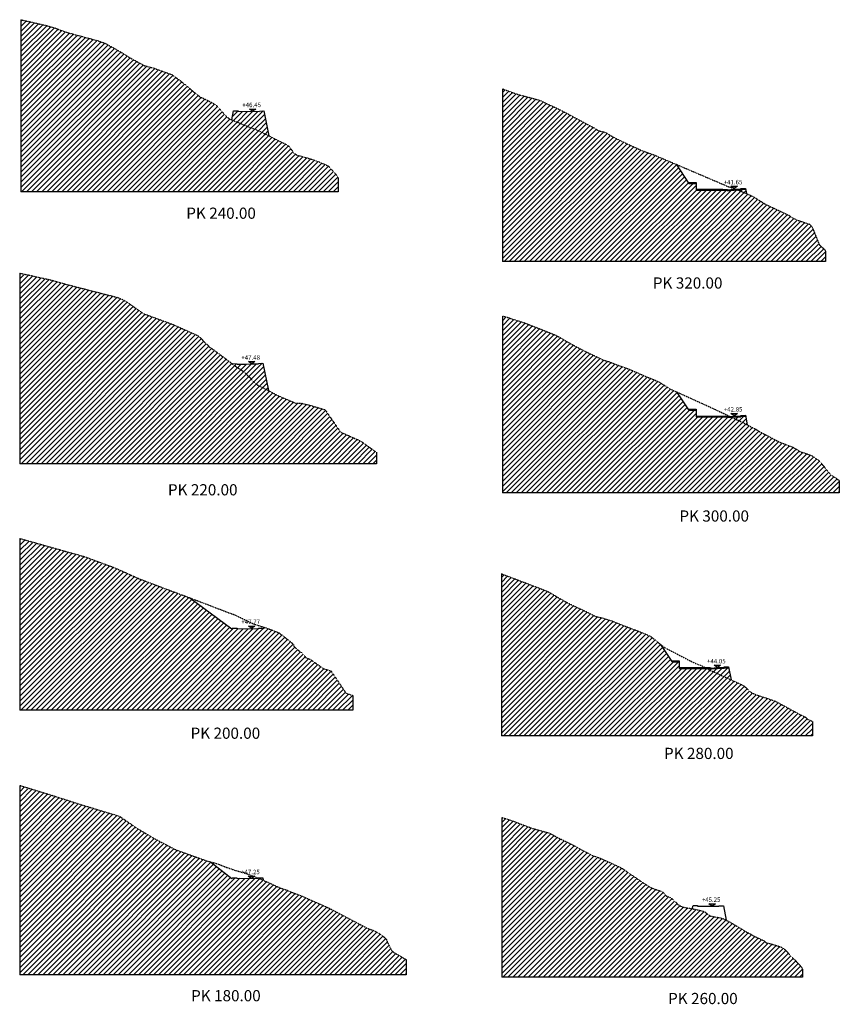
# Model space of a CAD drawing. Units: millimetres. Extents: x 552567 to 557839, y 4790570 to 4795287.
# Drawn here: x 553621 to 553987, y 4793358 to 4793798 of the extents above; entities that cross this region are included whole.
import ezdxf
from ezdxf.enums import TextEntityAlignment as Align

# ---------------------------------------------------------------- set-up
doc = ezdxf.new("R2010")
doc.units = ezdxf.units.MM
doc.header["$LTSCALE"] = 0.001
doc.header["$MEASUREMENT"] = 0
doc.linetypes.add('Elizburu PERFILES$0$DASHED', pattern=[6, 4, -2])
doc.layers.get('0').update_dxf_attribs({"linetype": 'CONTINUOUS'})
for name, color, linetype in [('cajetin_1', 250, 'CONTINUOUS'), ('Elizburu PERFILES$0$0-CASAS', 20, 'CONTINUOUS'), ('Elizburu PERFILES$0$0-seccion', 7, 'CONTINUOUS')]:
    doc.layers.add(name, color=color, linetype=linetype)
doc.layers.get('0').freeze()
doc.styles.add('Elizburu PERFILES$0$ISO50', font='ISO3098', dxfattribs={"height": 5})
pattern_1 = [(45, (0, 0), (-1.12253201513, 1.12253201513), [])]

# ---------------------------------------------------------------- blocks, each defined once
blk = doc.blocks.new('Elizburu PERFILES')
at = {"layer": 'Elizburu PERFILES$0$0-seccion'}
h = blk.add_hatch(dxfattribs=at)
h.set_pattern_fill('ANSI31', color=256, scale=0.5, style=0)
h.set_pattern_definition(pattern_1)
h.paths.add_polyline_path([(553712.48, 4792963.97), (553711.58, 4792964.97), (553710.68, 4792965.97), (553709.78, 4792966.97), (553708.88, 4792967.97), (553707.35, 4792968.97), (553705.55, 4792969.97), (553703.53, 4792970.97), (553701.38, 4792971.97), (553699.99, 4792972.97), (553698.79, 4792973.97), (553697.6, 4792974.97), (553696.4, 4792975.97), (553695.21, 4792976.97), (553694.01, 4792977.97), (553692.82, 4792978.97), (553691.45, 4792979.97), (553690.05, 4792980.97), (553688.65, 4792981.97), (553685.91, 4792982.97), (553682.98, 4792983.97), (553680.34, 4792984.97), (553676.36, 4792985.97), (553674.6, 4792986.97), (553672.71, 4792987.97), (553670.81, 4792988.97), (553669.17, 4792989.97), (553667.56, 4792990.97), (553665.94, 4792991.97), (553664.28, 4792992.97), (553662.45, 4792993.97), (553660.62, 4792994.97), (553658.8, 4792995.97), (553655.97, 4792996.97), (553652.3, 4792997.97), (553648.55, 4792998.97), (553644.8, 4792999.97), (553641.29, 4793000.97), (553638.59, 4793001.97), (553635.89, 4793002.97), (553632.18, 4793003.97), (553621.29, 4793006.47), (553621.29, 4792929.66), (553762.94, 4792929.66), (553762.94, 4792935.97), (553762.22, 4792936.97), (553761.52, 4792937.97), (553760.64, 4792938.97), (553759.72, 4792939.97), (553758.8, 4792940.97), (553756.76, 4792941.97), (553754.39, 4792942.97), (553751.79, 4792943.97), (553748.26, 4792944.97), (553744.6, 4792945.97), (553743.13, 4792946.97), (553742.41, 4792947.97), (553741.69, 4792948.97), (553740.97, 4792949.97), (553739.38, 4792950.97), (553737.24, 4792951.97), (553735.23, 4792952.97), (553733.23, 4792953.97), (553731.23, 4792954.97), (553729.23, 4792955.97), (553727.21, 4792956.97), (553724.79, 4792957.93), (553724.69, 4792957.97), (553722.05, 4792958.97), (553719.69, 4792959.97), (553717.3, 4792960.97), (553714.72, 4792961.97), (553713.38, 4792962.97)])
h = blk.add_hatch(dxfattribs=at)
h.set_pattern_fill('ANSI31', color=256, scale=0.5, style=0)
h.set_pattern_definition([(45, (-2354.4725, -529.0487), (-1.12253201513, 1.12253201513), [])])
h.paths.add_polyline_path([(553967.77, 4792917.07), (553965.69, 4792918.07), (553964.32, 4792919.07), (553962.19, 4792920.07), (553960.06, 4792921.07), (553957.93, 4792922.07), (553955.8, 4792923.07), (553953.74, 4792924.07), (553952.14, 4792925.07), (553950.53, 4792926.07), (553948.95, 4792927.07), (553947.02, 4792928.07), (553944.75, 4792929.07), (553942.2, 4792930.07), (553941.33, 4792930.4), (553939.81, 4792930.32), (553936.81, 4792930.11), (553936.81, 4792930.31), (553934.81, 4792930.35), (553922.81, 4792930.35), (553922.78, 4792933.35), (553919.78, 4792933.35), (553919.55, 4792933.35), (553913.85, 4792941.89), (553913.43, 4792942.07), (553911.09, 4792943.07), (553908.74, 4792944.07), (553906.39, 4792945.07), (553904.03, 4792946.07), (553901.16, 4792947.07), (553898.48, 4792948.07), (553896.3, 4792949.07), (553894.12, 4792950.07), (553891.97, 4792951.07), (553889.84, 4792952.07), (553887.71, 4792953.07), (553885.76, 4792954.07), (553884.09, 4792955.07), (553882.43, 4792956.07), (553878.9, 4792957.07), (553877.47, 4792958.07), (553875.49, 4792959.07), (553873.62, 4792960.07), (553871.75, 4792961.07), (553869.88, 4792962.07), (553868.01, 4792963.07), (553866.14, 4792964.07), (553864.27, 4792965.07), (553862.34, 4792966.07), (553860.35, 4792967.07), (553858.04, 4792968.07), (553855.91, 4792969.07), (553854.04, 4792970.07), (553850.87, 4792971.07), (553847.11, 4792972.07), (553843.34, 4792973.07), (553840.45, 4792974.07), (553837.79, 4792975.07), (553836.31, 4792975.62), (553836.31, 4792898.42), (553980.66, 4792898.42), (553980.66, 4792903.07), (553980.01, 4792904.07), (553978.78, 4792905.07), (553977.73, 4792906.07), (553977.33, 4792907.07), (553976.94, 4792908.07), (553976.55, 4792909.07), (553976.16, 4792910.07), (553975.76, 4792911.07), (553975.36, 4792912.07), (553974.97, 4792913.07), (553974.52, 4792914.07), (553973.65, 4792915.07), (553970.69, 4792916.07)])
h.paths.add_polyline_path([(553944.89, 4792930.73), (553942.81, 4792930.68), (553942.81, 4792930.48), (553941.33, 4792930.4), (553942.2, 4792930.07), (553944.75, 4792929.07), (553945.27, 4792928.84)], flags=17)
h = blk.add_hatch(dxfattribs=at)
h.set_pattern_fill('ANSI31', color=256, scale=0.5, style=0)
h.set_pattern_definition(pattern_1)
h.paths.add_polyline_path([(553729.79, 4792965.73), (553727.79, 4792965.69), (553727.79, 4792965.49), (553724.79, 4792965.55), (553721.79, 4792965.49), (553718.29, 4792965.56), (553718.28, 4792965.76), (553716.28, 4792965.8), (553715.46, 4792961.68), (553717.3, 4792960.97), (553719.69, 4792959.97), (553722.05, 4792958.97), (553724.7, 4792957.96), (553727.21, 4792956.97), (553729.23, 4792955.97), (553731.23, 4792954.97), (553732.02, 4792954.58)])
h = blk.add_hatch(dxfattribs=at)
h.set_pattern_fill('ANSI31', color=256, scale=0.5, style=0)
h.set_pattern_definition(pattern_1)
h.paths.add_polyline_path([(553727.01, 4792843.27), (553725.79, 4792844.27), (553724.61, 4792845.27), (553724.37, 4792845.65), (553723.97, 4792846.27), (553722.89, 4792847.27), (553721.85, 4792848.27), (553720.75, 4792849.27), (553719.44, 4792850.27), (553717.69, 4792851.27), (553716.31, 4792852.27), (553715.03, 4792853.27), (553713.74, 4792854.27), (553712.43, 4792855.27), (553711.09, 4792856.27), (553709.73, 4792857.27), (553708.36, 4792858.27), (553707.05, 4792859.27), (553705.52, 4792860.27), (553700.54, 4792865.27), (553689.39, 4792870.27), (553675.89, 4792875.27), (553668.8, 4792880.27), (553667.08, 4792881.27), (553665.01, 4792882.27), (553661.11, 4792883.27), (553657.21, 4792884.27), (553653.31, 4792885.27), (553649.41, 4792886.27), (553645.51, 4792887.27), (553641.58, 4792888.27), (553638.18, 4792889.27), (553634.53, 4792890.27), (553620.87, 4792893.28), (553620.87, 4792808.18), (553780.03, 4792808.18), (553780.03, 4792813.27), (553773.09, 4792818.27), (553764.08, 4792822.27), (553757.1, 4792832.27), (553753.8, 4792833.27), (553750.44, 4792834.27), (553746.25, 4792835.27), (553743.88, 4792835.27), (553741.49, 4792836.27), (553739.1, 4792837.27), (553736.76, 4792838.27), (553734.82, 4792839.27), (553732.88, 4792840.27), (553730.94, 4792841.27), (553729, 4792842.27)])
h.paths.add_polyline_path([(553729.37, 4792853.04), (553727.37, 4792853), (553727.37, 4792852.8), (553724.37, 4792852.75), (553721.37, 4792852.68), (553717.86, 4792852.63), (553717.86, 4792852.83), (553715.86, 4792852.87), (553715.72, 4792852.73), (553716.31, 4792852.27), (553717.69, 4792851.27), (553719.44, 4792850.27), (553720.75, 4792849.27), (553721.85, 4792848.27), (553722.89, 4792847.27), (553723.97, 4792846.27), (553724.37, 4792845.65), (553724.61, 4792845.27), (553725.79, 4792844.27), (553727.01, 4792843.27), (553729, 4792842.27), (553730.94, 4792841.27), (553731.81, 4792840.82)], flags=17)
h = blk.add_hatch(dxfattribs=at)
h.set_pattern_fill('ANSI31', color=256, scale=0.5, style=0)
h.set_pattern_definition([(45, (-2354.4725, -801.601), (-1.12253201513, 1.12253201513), [])])
h.paths.add_polyline_path([(553949.47, 4792823.59), (553947.43, 4792824.59), (553945.54, 4792825.59), (553943.62, 4792826.59), (553941.54, 4792827.59), (553939.81, 4792828.4), (553939.4, 4792828.59), (553938.62, 4792828.96), (553936.81, 4792828.83), (553936.81, 4792829.03), (553934.81, 4792829.07), (553922.81, 4792829.07), (553922.78, 4792832.07), (553919.78, 4792832.07), (553919.55, 4792832.07), (553919.48, 4792832.17), (553914.09, 4792840.26), (553913.34, 4792840.59), (553911.13, 4792841.59), (553909.56, 4792842.59), (553907.99, 4792843.59), (553906.42, 4792844.59), (553904.14, 4792845.59), (553901.65, 4792846.59), (553899.28, 4792847.59), (553897.02, 4792848.59), (553894.76, 4792849.59), (553892.43, 4792850.59), (553889.55, 4792851.59), (553886.68, 4792852.59), (553884.26, 4792853.59), (553881.06, 4792854.59), (553879.13, 4792855.59), (553876.99, 4792856.59), (553874.85, 4792857.59), (553872.74, 4792858.59), (553870.86, 4792859.59), (553868.99, 4792860.59), (553867.11, 4792861.59), (553865.29, 4792862.59), (553863.61, 4792863.59), (553861.92, 4792864.59), (553860.12, 4792865.59), (553857.58, 4792866.59), (553855.05, 4792867.59), (553852.52, 4792868.59), (553849.99, 4792869.59), (553847.46, 4792870.59), (553844.69, 4792871.59), (553841.24, 4792872.59), (553838.53, 4792873.59), (553836.31, 4792874.08), (553836.31, 4792795.11), (553986.76, 4792795.11), (553986.76, 4792800.59), (553985.51, 4792801.59), (553983.79, 4792802.59), (553982.75, 4792803.59), (553981.89, 4792804.59), (553981.03, 4792805.59), (553980.17, 4792806.59), (553979.31, 4792807.59), (553978.61, 4792808.59), (553977.72, 4792809.59), (553976.1, 4792810.59), (553974.8, 4792811.59), (553972.24, 4792812.59), (553969.18, 4792813.59), (553967.67, 4792814.59), (553965.94, 4792815.59), (553963.3, 4792816.59), (553960.65, 4792817.59), (553958.55, 4792818.59), (553956.67, 4792819.59), (553954.79, 4792820.59), (553952.91, 4792821.59), (553951.03, 4792822.59)])
h.paths.add_polyline_path([(553944.89, 4792829.42), (553942.81, 4792829.38), (553942.81, 4792829.18), (553939.81, 4792829.04), (553938.62, 4792828.96), (553939.4, 4792828.59), (553939.81, 4792828.4), (553941.54, 4792827.59), (553943.62, 4792826.59), (553945.54, 4792825.59), (553945.67, 4792825.52)], flags=17)
h = blk.add_hatch(dxfattribs=at)
h.set_pattern_fill('ANSI31', color=256, scale=0.5, style=0)
h.set_pattern_definition(pattern_1)
h.paths.add_polyline_path([(553739.12, 4792730.67), (553737.84, 4792731.67), (553736.51, 4792732.67), (553734.04, 4792733.67), (553731.29, 4792734.67), (553730.1, 4792735.05), (553729.67, 4792734.4), (553729.37, 4792734.7), (553727.37, 4792734.66), (553727.37, 4792734.46), (553724.37, 4792734.52), (553721.37, 4792734.46), (553717.87, 4792734.53), (553717.86, 4792734.73), (553715.86, 4792734.77), (553715.56, 4792734.47), (553696.72, 4792748.27), (553687.63, 4792751.67), (553674.39, 4792756.67), (553663.24, 4792761.67), (553649.68, 4792766.67), (553631.94, 4792771.67), (553620.87, 4792774.77), (553620.87, 4792698.12), (553769.46, 4792698.12), (553769.46, 4792704.67), (553766.49, 4792705.67), (553759.73, 4792715.67), (553756.37, 4792716.67), (553750.71, 4792720.67), (553748.43, 4792721.67), (553747.78, 4792722.67), (553746.8, 4792723.67), (553745.43, 4792724.67), (553744.11, 4792725.67), (553743.24, 4792726.67), (553742.87, 4792727.67), (553741.62, 4792728.67), (553740.37, 4792729.67)])
h = blk.add_hatch(dxfattribs=at)
h.set_pattern_fill('ANSI31', color=256, scale=0.5, style=0)
h.set_pattern_definition([(45, (-2096.969, -911.9427), (-1.12253201513, 1.12253201513), [])])
h.paths.add_polyline_path([(553945.16, 4792708.07), (553944.02, 4792709.07), (553941.87, 4792710.07), (553939.67, 4792711.07), (553937.45, 4792712.07), (553935.26, 4792713.07), (553933.2, 4792714.07), (553932.32, 4792714.46), (553930.94, 4792715.07), (553928.68, 4792716.07), (553927.53, 4792716.75), (553927.31, 4792716.75), (553915.31, 4792716.75), (553915.28, 4792719.75), (553912.28, 4792719.75), (553912.05, 4792719.75), (553906.89, 4792727.5), (553906.19, 4792728.07), (553904.97, 4792729.07), (553903.73, 4792730.07), (553902.46, 4792731.07), (553900.32, 4792732.07), (553897.88, 4792733.07), (553895.21, 4792734.07), (553892.54, 4792735.07), (553889.87, 4792736.07), (553887.34, 4792737.07), (553884.92, 4792738.07), (553881.64, 4792739.07), (553877.68, 4792740.07), (553875.7, 4792741.07), (553873.86, 4792742.07), (553871.67, 4792743.07), (553869.48, 4792744.07), (553867.39, 4792745.07), (553865.42, 4792746.07), (553863.48, 4792747.07), (553861.78, 4792748.07), (553860.08, 4792749.07), (553858.37, 4792750.07), (553856.67, 4792751.07), (553854.12, 4792752.07), (553851.51, 4792753.07), (553848.9, 4792754.07), (553846.3, 4792755.07), (553843.69, 4792756.07), (553841.08, 4792757.07), (553838.34, 4792758.07), (553835.87, 4792759.07), (553835.87, 4792686.58), (553974.84, 4792686.58), (553974.84, 4792693.07), (553972.58, 4792694.07), (553971.5, 4792695.07), (553969.32, 4792696.07), (553967.49, 4792697.07), (553965.66, 4792698.07), (553963.83, 4792699.07), (553962, 4792700.07), (553960.17, 4792701.07), (553958.28, 4792702.07), (553955.43, 4792703.07), (553952.41, 4792704.07), (553949.39, 4792705.07), (553947.25, 4792706.07), (553946.15, 4792707.07)])
h.paths.add_polyline_path([(553937.4, 4792717.08), (553935.32, 4792717.04), (553935.32, 4792716.84), (553932.32, 4792716.72), (553929.32, 4792716.51), (553929.31, 4792716.71), (553927.53, 4792716.75), (553928.68, 4792716.07), (553930.94, 4792715.07), (553932.32, 4792714.46), (553933.2, 4792714.07), (553935.26, 4792713.07), (553937.45, 4792712.07), (553938.49, 4792711.6)], flags=17)
h = blk.add_hatch(dxfattribs=at)
h.set_pattern_fill('ANSI31', color=256, scale=0.5, style=0)
h.set_pattern_definition(pattern_1)
h.paths.add_polyline_path([(553754.3, 4792611.73), (553752.04, 4792612.73), (553749.77, 4792613.73), (553747.54, 4792614.73), (553745.12, 4792615.73), (553742.33, 4792616.73), (553740.08, 4792617.73), (553737.08, 4792618.73), (553734.86, 4792619.73), (553732.7, 4792620.73), (553730.4, 4792621.73), (553728.16, 4792622.73), (553727.26, 4792623.09), (553727.26, 4792622.97), (553724.33, 4792623.03), (553724.26, 4792622.98), (553724.18, 4792623.03), (553721.26, 4792622.97), (553717.76, 4792623.04), (553717.76, 4792623.24), (553715.76, 4792623.28), (553715.46, 4792622.98), (553705.93, 4792630.36), (553704.51, 4792630.73), (553690.49, 4792635.73), (553680.93, 4792640.73), (553672.55, 4792645.73), (553665.37, 4792650.73), (553648.75, 4792655.73), (553633.12, 4792660.73), (553620.76, 4792664.51), (553620.76, 4792579.97), (553793.32, 4792579.97), (553793.32, 4792586.73), (553791.57, 4792587.73), (553789.9, 4792588.73), (553788.14, 4792589.73), (553786.83, 4792590.73), (553786.29, 4792591.73), (553785.86, 4792592.73), (553785.36, 4792593.73), (553784.86, 4792594.73), (553784.46, 4792595.73), (553783.49, 4792596.73), (553782.19, 4792597.73), (553780.75, 4792598.73), (553778.62, 4792599.73), (553775.98, 4792600.73), (553758.81, 4792609.73), (553756.55, 4792610.73)])
h = blk.add_hatch(dxfattribs=at)
h.set_pattern_fill('ANSI31', color=256, scale=0.5, style=0)
h.set_pattern_definition(pattern_1)
h.paths.add_polyline_path([(553922.24, 4792609.21), (553916.56, 4792610.21), (553914.88, 4792611.21), (553913.8, 4792612.21), (553912.72, 4792613.21), (553911.64, 4792614.21), (553909.4, 4792615.21), (553908.61, 4792616.21), (553907.42, 4792617.21), (553904.15, 4792618.21), (553901.96, 4792619.21), (553900.45, 4792620.21), (553898.94, 4792621.21), (553897.43, 4792622.21), (553895.92, 4792623.21), (553894.42, 4792624.21), (553892.91, 4792625.21), (553891.56, 4792626.21), (553890.21, 4792627.21), (553888.27, 4792628.21), (553886.1, 4792629.21), (553883.92, 4792630.21), (553881.76, 4792631.21), (553879.48, 4792632.21), (553876.36, 4792633.21), (553874.67, 4792634.21), (553872.63, 4792635.21), (553870.81, 4792636.21), (553869.08, 4792637.21), (553867.14, 4792638.21), (553865.09, 4792639.21), (553863.04, 4792640.21), (553860.98, 4792641.21), (553859.18, 4792642.21), (553857.29, 4792643.21), (553853.71, 4792644.21), (553850.12, 4792645.21), (553847.25, 4792646.21), (553844.62, 4792647.21), (553841.99, 4792648.21), (553839.36, 4792649.21), (553836.01, 4792650.21), (553836.01, 4792578.85), (553970.33, 4792578.85), (553970.33, 4792582.21), (553970.03, 4792583.21), (553969.08, 4792584.21), (553968.13, 4792585.21), (553967.18, 4792586.21), (553966.24, 4792587.21), (553965.29, 4792588.21), (553964.33, 4792589.21), (553963.38, 4792590.21), (553962.42, 4792591.21), (553961.01, 4792592.21), (553958.05, 4792593.21), (553954.16, 4792594.21), (553953.02, 4792595.21), (553950.69, 4792596.21), (553948.65, 4792597.21), (553946.95, 4792598.21), (553944.98, 4792599.21), (553943.33, 4792600.21), (553941.68, 4792601.21), (553940.03, 4792602.21), (553938.45, 4792603.21), (553936.44, 4792604.21), (553934.36, 4792605.21), (553929.98, 4792606.03), (553928.99, 4792606.21), (553927.71, 4792607.21), (553926.42, 4792608.21)])
at = {"color": 5, "linetype": 'Continuous'}
for points in [[(553715.46, 4792961.68), (553716.28, 4792965.8), (553718.28, 4792965.76), (553718.29, 4792965.56), (553721.79, 4792965.49), (553724.79, 4792965.55), (553727.79, 4792965.49), (553727.79, 4792965.69), (553729.79, 4792965.73), (553732.02, 4792954.58)], [(553715.72, 4792852.73), (553715.86, 4792852.87), (553717.86, 4792852.83), (553717.86, 4792852.63), (553721.37, 4792852.68), (553724.37, 4792852.75), (553727.37, 4792852.8), (553727.37, 4792853), (553729.37, 4792853.04), (553731.81, 4792840.82)], [(553696.72, 4792748.27), (553715.56, 4792734.47), (553715.86, 4792734.77), (553717.86, 4792734.73), (553717.87, 4792734.53), (553721.37, 4792734.46), (553724.37, 4792734.52), (553727.37, 4792734.46), (553727.37, 4792734.66), (553729.37, 4792734.7), (553729.67, 4792734.4), (553730.1, 4792735.05)], [(553705.93, 4792630.36), (553715.46, 4792622.98), (553715.76, 4792623.28), (553717.76, 4792623.24), (553717.76, 4792623.04), (553721.26, 4792622.97), (553724.26, 4792623.03), (553727.26, 4792622.97), (553727.26, 4792623.17), (553729.26, 4792623.21), (553729.47, 4792622.14), (553729.47, 4792622.14)], [(553920.98, 4792609.43), (553920.98, 4792609.43), (553921.48, 4792610.86), (553923.48, 4792610.82), (553923.48, 4792610.62), (553926.98, 4792610.55), (553929.98, 4792610.61), (553932.98, 4792610.55), (553932.99, 4792610.75), (553934.99, 4792610.79), (553936.29, 4792604.28)]]:
    blk.add_lwpolyline(points, dxfattribs=at)
at = {"layer": 'Elizburu PERFILES$0$0-CASAS'}
for points in [[(553723.36, 4792966.57), (553726.22, 4792966.57), (553724.79, 4792965.55)], [(553938.38, 4792932.09), (553941.25, 4792932.09), (553939.81, 4792931.07)], [(553722.93, 4792853.77), (553725.8, 4792853.77), (553724.37, 4792852.75)], [(553938.38, 4792830.61), (553941.25, 4792830.61), (553939.81, 4792829.59)], [(553722.93, 4792735.69), (553725.8, 4792735.69), (553724.37, 4792734.67)], [(553930.88, 4792718.14), (553933.75, 4792718.14), (553932.32, 4792717.12)], [(553722.83, 4792624), (553725.69, 4792624), (553724.26, 4792622.98)], [(553928.55, 4792611.64), (553931.42, 4792611.64), (553929.99, 4792610.61)]]:
    blk.add_lwpolyline(points, close=True, dxfattribs=at)
at = {"layer": 'Elizburu PERFILES$0$0-seccion'}
for p, q in [((553621.29, 4793006.47), (553621.29, 4792929.66)), ((553836.31, 4792975.62), (553836.31, 4792898.42)), ((553762.94, 4792935.97), (553762.94, 4792929.66)), ((553762.94, 4792929.66), (553621.29, 4792929.66)), ((553980.66, 4792903.07), (553980.66, 4792898.42)), ((553980.66, 4792898.42), (553836.31, 4792898.42)), ((553620.87, 4792893.28), (553620.87, 4792808.18)), ((553836.31, 4792874.08), (553836.31, 4792795.11)), ((553780.03, 4792813.27), (553780.03, 4792808.18)), ((553780.03, 4792808.18), (553620.87, 4792808.18)), ((553986.76, 4792800.59), (553986.76, 4792795.11)), ((553986.76, 4792795.11), (553836.31, 4792795.11)), ((553620.87, 4792774.77), (553620.87, 4792698.12)), ((553835.87, 4792759.07), (553835.87, 4792686.58)), ((553769.46, 4792704.67), (553769.46, 4792698.12)), ((553769.46, 4792698.12), (553620.87, 4792698.12)), ((553974.84, 4792693.07), (553974.84, 4792686.58)), ((553974.84, 4792686.58), (553835.87, 4792686.58)), ((553620.76, 4792664.51), (553620.76, 4792579.97)), ((553836.01, 4792650.21), (553836.01, 4792578.85)), ((553793.32, 4792586.73), (553793.32, 4792579.97)), ((553793.32, 4792579.97), (553620.76, 4792579.97)), ((553970.33, 4792582.21), (553970.33, 4792578.85)), ((553970.33, 4792578.85), (553836.01, 4792578.85))]:
    blk.add_line(p, q, dxfattribs=at)
at = {"layer": 'Elizburu PERFILES$0$0-seccion', "color": 1, "linetype": 'Continuous'}
for p, q in [((553939.81, 4792931.07), (553939.81, 4792930.72)), ((553939.81, 4792829.59), (553939.81, 4792829.44)), ((553724.37, 4792734.67), (553724.37, 4792734.44)), ((553932.32, 4792717.07), (553932.32, 4792717.12))]:
    blk.add_line(p, q, dxfattribs=at)
at = {"layer": 'Elizburu PERFILES$0$0-seccion', "color": 7, "linetype": 'Elizburu PERFILES$0$DASHED', "flags": 128}
for points in [[(553621.29, 4793006.47), (553632.18, 4793003.97), (553635.89, 4793002.97), (553638.59, 4793001.97), (553641.29, 4793000.97), (553644.8, 4792999.97), (553648.55, 4792998.97), (553652.3, 4792997.97), (553655.97, 4792996.97), (553658.8, 4792995.97), (553660.62, 4792994.97), (553662.45, 4792993.97), (553664.28, 4792992.97), (553665.94, 4792991.97), (553667.56, 4792990.97), (553669.17, 4792989.97), (553670.81, 4792988.97), (553672.71, 4792987.97), (553674.6, 4792986.97), (553676.36, 4792985.97), (553680.34, 4792984.97), (553682.98, 4792983.97), (553685.91, 4792982.97), (553688.65, 4792981.97), (553690.05, 4792980.97), (553691.45, 4792979.97), (553692.82, 4792978.97), (553694.01, 4792977.97), (553695.21, 4792976.97), (553696.4, 4792975.97), (553697.6, 4792974.97), (553698.79, 4792973.97), (553699.99, 4792972.97), (553701.38, 4792971.97), (553703.53, 4792970.97), (553705.55, 4792969.97), (553707.35, 4792968.97), (553708.88, 4792967.97), (553709.78, 4792966.97), (553710.68, 4792965.97), (553711.58, 4792964.97), (553712.48, 4792963.97), (553713.38, 4792962.97), (553714.72, 4792961.97), (553717.3, 4792960.97), (553719.69, 4792959.97), (553722.05, 4792958.97), (553724.69, 4792957.97), (553724.79, 4792957.93), (553727.21, 4792956.97), (553729.23, 4792955.97), (553731.23, 4792954.97), (553733.23, 4792953.97), (553735.23, 4792952.97), (553737.24, 4792951.97), (553739.38, 4792950.97), (553740.97, 4792949.97), (553741.69, 4792948.97), (553742.41, 4792947.97), (553743.13, 4792946.97), (553744.6, 4792945.97), (553748.26, 4792944.97), (553751.79, 4792943.97), (553754.39, 4792942.97), (553756.76, 4792941.97), (553758.8, 4792940.97), (553759.72, 4792939.97), (553760.64, 4792938.97), (553761.52, 4792937.97), (553762.22, 4792936.97), (553762.94, 4792935.97)], [(553836.31, 4792975.62), (553837.79, 4792975.07), (553840.45, 4792974.07), (553843.34, 4792973.07), (553847.11, 4792972.07), (553850.87, 4792971.07), (553854.04, 4792970.07), (553855.91, 4792969.07), (553858.04, 4792968.07), (553860.35, 4792967.07), (553862.34, 4792966.07), (553864.27, 4792965.07), (553866.14, 4792964.07), (553868.01, 4792963.07), (553869.88, 4792962.07), (553871.75, 4792961.07), (553873.62, 4792960.07), (553875.49, 4792959.07), (553877.47, 4792958.07), (553878.9, 4792957.07), (553882.43, 4792956.07), (553884.09, 4792955.07), (553885.76, 4792954.07), (553887.71, 4792953.07), (553889.84, 4792952.07), (553891.97, 4792951.07), (553894.12, 4792950.07), (553896.3, 4792949.07), (553898.48, 4792948.07), (553901.16, 4792947.07), (553904.03, 4792946.07), (553906.39, 4792945.07), (553908.74, 4792944.07), (553911.09, 4792943.07), (553913.43, 4792942.07), (553915.78, 4792941.07), (553918.13, 4792940.07), (553920.47, 4792939.07), (553922.82, 4792938.07), (553925.16, 4792937.07), (553927.47, 4792936.07), (553929.83, 4792935.07), (553932.18, 4792934.07), (553934.52, 4792933.07), (553936.86, 4792932.07), (553939.59, 4792931.07), (553939.81, 4792930.98), (553942.2, 4792930.07), (553944.75, 4792929.07), (553947.02, 4792928.07), (553948.95, 4792927.07), (553950.53, 4792926.07), (553952.14, 4792925.07), (553953.74, 4792924.07), (553955.8, 4792923.07), (553957.93, 4792922.07), (553960.06, 4792921.07), (553962.19, 4792920.07), (553964.32, 4792919.07), (553965.69, 4792918.07), (553967.77, 4792917.07), (553970.69, 4792916.07), (553973.65, 4792915.07), (553974.52, 4792914.07), (553974.97, 4792913.07), (553975.36, 4792912.07), (553975.76, 4792911.07), (553976.16, 4792910.07), (553976.55, 4792909.07), (553976.94, 4792908.07), (553977.33, 4792907.07), (553977.73, 4792906.07), (553978.78, 4792905.07), (553980.01, 4792904.07), (553980.66, 4792903.07)], [(553620.87, 4792893.28), (553634.53, 4792890.27), (553638.18, 4792889.27), (553641.58, 4792888.27), (553645.51, 4792887.27), (553649.41, 4792886.27), (553653.31, 4792885.27), (553657.21, 4792884.27), (553661.11, 4792883.27), (553665.01, 4792882.27), (553667.08, 4792881.27), (553668.8, 4792880.27), (553675.89, 4792875.27), (553689.39, 4792870.27), (553700.54, 4792865.27), (553705.52, 4792860.27), (553707.05, 4792859.27), (553708.36, 4792858.27), (553709.73, 4792857.27), (553711.09, 4792856.27), (553712.43, 4792855.27), (553713.74, 4792854.27), (553715.03, 4792853.27), (553716.31, 4792852.27), (553717.69, 4792851.27), (553719.44, 4792850.27), (553720.75, 4792849.27), (553721.85, 4792848.27), (553722.89, 4792847.27), (553723.97, 4792846.27), (553724.37, 4792845.65), (553724.61, 4792845.27), (553725.79, 4792844.27), (553727.01, 4792843.27), (553729, 4792842.27), (553730.94, 4792841.27), (553732.88, 4792840.27), (553734.82, 4792839.27), (553736.76, 4792838.27), (553739.1, 4792837.27), (553741.49, 4792836.27), (553743.88, 4792835.27), (553746.25, 4792835.27), (553750.44, 4792834.27), (553753.8, 4792833.27), (553757.1, 4792832.27), (553764.08, 4792822.27), (553773.09, 4792818.27), (553780.03, 4792813.27)], [(553836.31, 4792874.08), (553838.53, 4792873.59), (553841.24, 4792872.59), (553844.69, 4792871.59), (553847.46, 4792870.59), (553849.99, 4792869.59), (553852.52, 4792868.59), (553855.05, 4792867.59), (553857.58, 4792866.59), (553860.12, 4792865.59), (553861.92, 4792864.59), (553863.61, 4792863.59), (553865.29, 4792862.59), (553867.11, 4792861.59), (553868.99, 4792860.59), (553870.86, 4792859.59), (553872.74, 4792858.59), (553874.85, 4792857.59), (553876.99, 4792856.59), (553879.13, 4792855.59), (553881.06, 4792854.59), (553884.26, 4792853.59), (553886.68, 4792852.59), (553889.55, 4792851.59), (553892.43, 4792850.59), (553894.76, 4792849.59), (553897.02, 4792848.59), (553899.28, 4792847.59), (553901.65, 4792846.59), (553904.14, 4792845.59), (553906.42, 4792844.59), (553907.99, 4792843.59), (553909.56, 4792842.59), (553911.13, 4792841.59), (553913.34, 4792840.59), (553915.57, 4792839.59), (553917.77, 4792838.59), (553919.96, 4792837.59), (553922.15, 4792836.59), (553924.35, 4792835.59), (553926.54, 4792834.59), (553928.78, 4792833.59), (553930.9, 4792832.59), (553933.02, 4792831.59), (553935.14, 4792830.59), (553937.27, 4792829.59), (553939.4, 4792828.59), (553939.81, 4792828.4), (553941.54, 4792827.59), (553943.62, 4792826.59), (553945.54, 4792825.59), (553947.43, 4792824.59), (553949.47, 4792823.59), (553951.03, 4792822.59), (553952.91, 4792821.59), (553954.79, 4792820.59), (553956.67, 4792819.59), (553958.55, 4792818.59), (553960.65, 4792817.59), (553963.3, 4792816.59), (553965.94, 4792815.59), (553967.67, 4792814.59), (553969.18, 4792813.59), (553972.24, 4792812.59), (553974.8, 4792811.59), (553976.1, 4792810.59), (553977.72, 4792809.59), (553978.61, 4792808.59), (553979.31, 4792807.59), (553980.17, 4792806.59), (553981.03, 4792805.59), (553981.89, 4792804.59), (553982.75, 4792803.59), (553983.79, 4792802.59), (553985.51, 4792801.59), (553986.76, 4792800.59)], [(553620.87, 4792774.77), (553631.94, 4792771.67), (553649.68, 4792766.67), (553663.24, 4792761.67), (553674.39, 4792756.67), (553687.63, 4792751.67), (553700.98, 4792746.67), (553713.96, 4792741.67), (553716.83, 4792740.67), (553718.88, 4792739.67), (553720.94, 4792738.67), (553723, 4792737.67), (553724.37, 4792737.01), (553725.07, 4792736.67), (553728.18, 4792735.67), (553731.29, 4792734.67), (553734.04, 4792733.67), (553736.51, 4792732.67), (553737.84, 4792731.67), (553739.12, 4792730.67), (553740.37, 4792729.67), (553741.62, 4792728.67), (553742.87, 4792727.67), (553743.24, 4792726.67), (553744.11, 4792725.67), (553745.43, 4792724.67), (553746.8, 4792723.67), (553747.78, 4792722.67), (553748.43, 4792721.67), (553750.71, 4792720.67), (553756.37, 4792716.67), (553759.73, 4792715.67), (553766.49, 4792705.67), (553769.46, 4792704.67)], [(553835.87, 4792759.07), (553838.34, 4792758.07), (553841.08, 4792757.07), (553843.69, 4792756.07), (553846.3, 4792755.07), (553848.9, 4792754.07), (553851.51, 4792753.07), (553854.12, 4792752.07), (553856.67, 4792751.07), (553858.37, 4792750.07), (553860.08, 4792749.07), (553861.78, 4792748.07), (553863.48, 4792747.07), (553865.42, 4792746.07), (553867.39, 4792745.07), (553869.48, 4792744.07), (553871.67, 4792743.07), (553873.86, 4792742.07), (553875.7, 4792741.07), (553877.68, 4792740.07), (553881.64, 4792739.07), (553884.92, 4792738.07), (553887.34, 4792737.07), (553889.87, 4792736.07), (553892.54, 4792735.07), (553895.21, 4792734.07), (553897.88, 4792733.07), (553900.32, 4792732.07), (553902.46, 4792731.07), (553903.73, 4792730.07), (553904.97, 4792729.07), (553906.19, 4792728.07), (553907.4, 4792727.07), (553908.71, 4792726.07), (553910.65, 4792725.07), (553912.58, 4792724.07), (553914.51, 4792723.07), (553916.44, 4792722.07), (553918.37, 4792721.07), (553920.31, 4792720.07), (553922.38, 4792719.07), (553924.98, 4792718.07), (553926.97, 4792717.07), (553928.68, 4792716.07), (553930.94, 4792715.07), (553932.32, 4792714.46), (553933.2, 4792714.07), (553935.26, 4792713.07), (553937.45, 4792712.07), (553939.67, 4792711.07), (553941.87, 4792710.07), (553944.02, 4792709.07), (553945.16, 4792708.07), (553946.15, 4792707.07), (553947.25, 4792706.07), (553949.39, 4792705.07), (553952.41, 4792704.07), (553955.43, 4792703.07), (553958.28, 4792702.07), (553960.17, 4792701.07), (553962, 4792700.07), (553963.83, 4792699.07), (553965.66, 4792698.07), (553967.49, 4792697.07), (553969.32, 4792696.07), (553971.5, 4792695.07), (553972.58, 4792694.07), (553974.84, 4792693.07)], [(553620.76, 4792664.51), (553633.12, 4792660.73), (553648.75, 4792655.73), (553665.37, 4792650.73), (553672.55, 4792645.73), (553680.93, 4792640.73), (553690.49, 4792635.73), (553704.51, 4792630.73), (553708.4, 4792629.73), (553711.04, 4792628.73), (553713.67, 4792627.73), (553716.51, 4792626.73), (553719.99, 4792625.73), (553723.23, 4792624.73), (553724.26, 4792624.31), (553725.7, 4792623.73), (553728.16, 4792622.73), (553730.4, 4792621.73), (553732.7, 4792620.73), (553734.86, 4792619.73), (553737.08, 4792618.73), (553740.08, 4792617.73), (553742.33, 4792616.73), (553745.12, 4792615.73), (553747.54, 4792614.73), (553749.77, 4792613.73), (553752.04, 4792612.73), (553754.3, 4792611.73), (553756.55, 4792610.73), (553758.81, 4792609.73), (553775.98, 4792600.73), (553778.62, 4792599.73), (553780.75, 4792598.73), (553782.19, 4792597.73), (553783.49, 4792596.73), (553784.46, 4792595.73), (553784.86, 4792594.73), (553785.36, 4792593.73), (553785.86, 4792592.73), (553786.29, 4792591.73), (553786.83, 4792590.73), (553788.14, 4792589.73), (553789.9, 4792588.73), (553791.57, 4792587.73), (553793.32, 4792586.73)], [(553836.01, 4792650.21), (553839.36, 4792649.21), (553841.99, 4792648.21), (553844.62, 4792647.21), (553847.25, 4792646.21), (553850.12, 4792645.21), (553853.71, 4792644.21), (553857.29, 4792643.21), (553859.18, 4792642.21), (553860.98, 4792641.21), (553863.04, 4792640.21), (553865.09, 4792639.21), (553867.14, 4792638.21), (553869.08, 4792637.21), (553870.81, 4792636.21), (553872.63, 4792635.21), (553874.67, 4792634.21), (553876.36, 4792633.21), (553879.48, 4792632.21), (553881.76, 4792631.21), (553883.92, 4792630.21), (553886.1, 4792629.21), (553888.27, 4792628.21), (553890.21, 4792627.21), (553891.56, 4792626.21), (553892.91, 4792625.21), (553894.42, 4792624.21), (553895.92, 4792623.21), (553897.43, 4792622.21), (553898.94, 4792621.21), (553900.45, 4792620.21), (553901.96, 4792619.21), (553904.15, 4792618.21), (553907.42, 4792617.21), (553908.61, 4792616.21), (553909.4, 4792615.21), (553911.64, 4792614.21), (553912.72, 4792613.21), (553913.8, 4792612.21), (553914.88, 4792611.21), (553916.56, 4792610.21), (553922.24, 4792609.21), (553926.42, 4792608.21), (553927.71, 4792607.21), (553928.99, 4792606.21), (553929.98, 4792606.03), (553934.36, 4792605.21), (553936.44, 4792604.21), (553938.45, 4792603.21), (553940.03, 4792602.21), (553941.68, 4792601.21), (553943.33, 4792600.21), (553944.98, 4792599.21), (553946.95, 4792598.21), (553948.65, 4792597.21), (553950.69, 4792596.21), (553953.02, 4792595.21), (553954.16, 4792594.21), (553958.05, 4792593.21), (553961.01, 4792592.21), (553962.42, 4792591.21), (553963.38, 4792590.21), (553964.33, 4792589.21), (553965.29, 4792588.21), (553966.24, 4792587.21), (553967.18, 4792586.21), (553968.13, 4792585.21), (553969.08, 4792584.21), (553970.03, 4792583.21), (553970.33, 4792582.21)]]:
    blk.add_lwpolyline(points, dxfattribs=at)
at = {"layer": 'Elizburu PERFILES$0$0-seccion', "color": 5, "linetype": 'Continuous'}
for points in [[(553913.85, 4792941.89), (553919.48, 4792933.45), (553919.78, 4792933.75), (553922.78, 4792933.75), (553922.81, 4792930.75), (553934.81, 4792930.75), (553936.81, 4792930.71), (553936.81, 4792930.51), (553939.81, 4792930.72), (553942.81, 4792930.88), (553942.81, 4792931.08), (553944.81, 4792931.12), (553945.27, 4792928.84)], [(553914.09, 4792840.26), (553919.48, 4792832.17), (553919.78, 4792832.47), (553922.78, 4792832.47), (553922.81, 4792829.47), (553934.81, 4792829.47), (553936.81, 4792829.43), (553936.81, 4792829.23), (553939.81, 4792829.44), (553942.81, 4792829.58), (553942.81, 4792829.78), (553944.81, 4792829.82), (553945.67, 4792825.52)], [(553906.89, 4792727.5), (553911.98, 4792719.85), (553912.28, 4792720.15), (553915.28, 4792720.15), (553915.31, 4792717.15), (553927.31, 4792717.15), (553929.31, 4792717.11), (553929.32, 4792716.91), (553932.32, 4792717.12), (553935.32, 4792717.24), (553935.32, 4792717.44), (553937.32, 4792717.48), (553938.49, 4792711.6)]]:
    blk.add_lwpolyline(points, dxfattribs=at)
at = {"layer": 'Elizburu PERFILES$0$0-seccion', "flags": 128}
for points in [[(553919.48, 4792933.45), (553919.55, 4792933.35), (553919.78, 4792933.35), (553922.78, 4792933.35), (553922.81, 4792930.35), (553934.81, 4792930.35), (553936.81, 4792930.31), (553936.81, 4792930.11), (553939.81, 4792930.32), (553942.81, 4792930.48), (553942.81, 4792930.68), (553944.81, 4792930.72), (553944.89, 4792930.73)], [(553919.48, 4792832.17), (553919.55, 4792832.07), (553919.78, 4792832.07), (553922.78, 4792832.07), (553922.81, 4792829.07), (553934.81, 4792829.07), (553936.81, 4792829.03), (553936.81, 4792828.83), (553939.81, 4792829.04), (553942.81, 4792829.18), (553942.81, 4792829.38), (553944.81, 4792829.42), (553944.89, 4792829.42)], [(553911.98, 4792719.85), (553912.05, 4792719.75), (553912.28, 4792719.75), (553915.28, 4792719.75), (553915.31, 4792716.75), (553927.31, 4792716.75), (553929.31, 4792716.71), (553929.32, 4792716.51), (553932.32, 4792716.72), (553935.32, 4792716.84), (553935.32, 4792717.04), (553937.32, 4792717.08), (553937.4, 4792717.08)]]:
    blk.add_lwpolyline(points, dxfattribs=at)
at = {"layer": 'Elizburu PERFILES$0$0-seccion', "color": 2, "flags": 128}
for points in [[(553919.48, 4792933.45), (553919.55, 4792933.35), (553919.78, 4792933.35), (553922.78, 4792933.35), (553922.81, 4792930.35), (553934.81, 4792930.35), (553936.81, 4792930.31), (553936.81, 4792930.11), (553939.81, 4792930.32), (553942.81, 4792930.48), (553942.81, 4792930.68), (553944.81, 4792930.72), (553944.89, 4792930.73)], [(553919.48, 4792832.17), (553919.55, 4792832.07), (553919.78, 4792832.07), (553922.78, 4792832.07), (553922.81, 4792829.07), (553934.81, 4792829.07), (553936.81, 4792829.03), (553936.81, 4792828.83), (553939.81, 4792829.04), (553942.81, 4792829.18), (553942.81, 4792829.38), (553944.81, 4792829.42), (553944.89, 4792829.42)], [(553911.98, 4792719.85), (553912.05, 4792719.75), (553912.28, 4792719.75), (553915.28, 4792719.75), (553915.31, 4792716.75), (553927.31, 4792716.75), (553929.31, 4792716.71), (553929.32, 4792716.51), (553932.32, 4792716.72), (553935.32, 4792716.84), (553935.32, 4792717.04), (553937.32, 4792717.08), (553937.4, 4792717.08)]]:
    blk.add_lwpolyline(points, dxfattribs=at)
at = {"color": 5, "linetype": 'Continuous', "style": 'Elizburu PERFILES$0$ISO50'}
for s, p in [('PK 240.00', (553710.68, 4792922.55)), ('PK 320.00', (553919.03, 4792891.38)), ('PK 220.00', (553702.49, 4792799.03)), ('PK 300.00', (553930.89, 4792787.32)), ('PK 200.00', (553712.6, 4792690.32)), ('PK 280.00', (553924.01, 4792681.3)), ('PK 180.00', (553712.85, 4792573.09)), ('PK 260.00', (553925.84, 4792571.83))]:
    blk.add_text(s, height=5, dxfattribs=at).set_placement(p, align=Align.TOP_CENTER)
at = {"layer": 'Elizburu PERFILES$0$0-CASAS', "style": 'Elizburu PERFILES$0$ISO50'}
for s, p in [('+46.45', (553720.17, 4792967.38)), ('+41.65', (553935.13, 4792932.9)), ('+47.48', (553719.74, 4792854.58)), ('+42.85', (553935.19, 4792831.42)), ('+47.77', (553719.74, 4792736.51)), ('+44.05', (553927.69, 4792718.95)), ('+47.25', (553719.64, 4792624.81)), ('+45.25', (553925.36, 4792612.45))]:
    blk.add_text(s, height=2, rotation=0.2297, dxfattribs=at).set_placement(p)

msp = doc.modelspace()

# ---------------------------------------------------------------- block references
at = {"layer": 'cajetin_1'}
msp.add_blockref('Elizburu PERFILES', (0, 791.7), dxfattribs=at)

doc.saveas('drawing.dxf')
